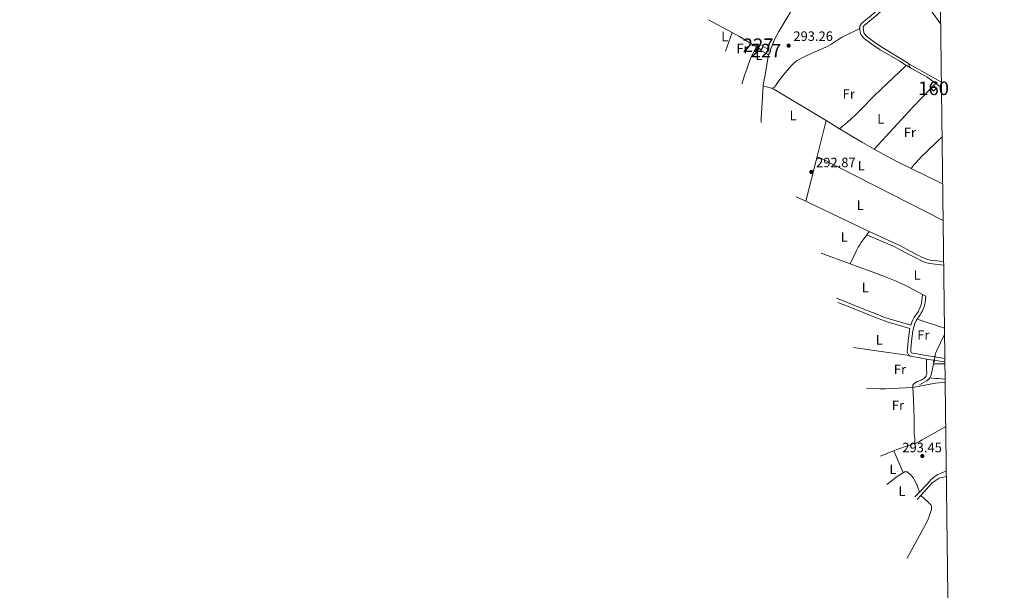
# Model space of a CAD drawing. Units: metres. Extents: x 580666 to 587589, y 4682631 to 4687344.
# Drawn here: x 586863 to 587589, y 4686149 to 4686570 of the extents above; entities that cross this region are included whole.
import ezdxf
from ezdxf.enums import TextEntityAlignment as Align

# ---------------------------------------------------------------- set-up
doc = ezdxf.new("R2010")
doc.units = ezdxf.units.M
doc.header["$MEASUREMENT"] = 0
doc.linetypes.add('DGN Style 2', pattern=[83.5091, 50.10546, -33.40364])
doc.linetypes.add('DGN Style 3', pattern=[116.91274000000001, 83.5091, -33.40364])
for name, color, linetype, lineweight in [('Centroides', 7, 'Continuous', 0), ('Edificios construcciones cerramientos', 7, 'Continuous', 0), ('Elementos auxiliares', 7, 'Continuous', 0), ('Entidades rústicas y varios', 7, 'Continuous', 0), ('Hidrografía', 7, 'Continuous', 0), ('Relieve y altimetría', 7, 'Continuous', 0), ('Textos de rotulación', 7, 'Continuous', 0), ('Viales y ferrocarril', 7, 'Continuous', 0)]:
    doc.layers.add(name, color=color, linetype=linetype, lineweight=lineweight)
doc.styles.add('Style-arial', font='arial.shx', dxfattribs={"bigfont": 'arialbig.shx'})
doc.styles.add('Style-arialn', font='arialn.shx', dxfattribs={"bigfont": 'arialnbig.shx'})

# ---------------------------------------------------------------- blocks, each defined once
blk = doc.blocks.new('5PATER')
at = {"layer": 'Relieve y altimetría', "linetype": 'Continuous', "lineweight": 0}
h = blk.add_hatch(color=250, dxfattribs=at)
edge = h.paths.add_edge_path()
edge.add_ellipse((1.013278961181641e-06, 9.834766387939453e-07), major_axis=(-10.95721238228445, -11.10700356251908), ratio=0.999422240966032, start_angle=0, end_angle=360)

msp = doc.modelspace()

# ---------------------------------------------------------------- linework, layer by layer
at = {"layer": 'Edificios construcciones cerramientos', "color": 1, "linetype": 'Continuous', "lineweight": 13, "extrusion": (-0.005824022399920387, 0.00310123331933656, 0.9999782313205545), "elevation": 11407.25863076393, "flags": 128}
msp.add_lwpolyline([(587380.0008505695, 4686547.590266403), (587362.6103883795, 4686556.850310937)], dxfattribs=at)
at = {"layer": 'Edificios construcciones cerramientos', "color": 1, "linetype": 'Continuous', "lineweight": 13, "extrusion": (-0.2477803169966732, -0.4530346477026864, 0.8563670489281633), "elevation": -2268465.634014762, "flags": 128}
msp.add_lwpolyline([(-1733492.700657995, 3762693.489001177), (-1733507.871535197, 3762694.341107346), (-1733513.557034234, 3762694.263643149)], dxfattribs=at)
at = {"layer": 'Edificios construcciones cerramientos', "color": 1, "linetype": 'Continuous', "lineweight": 0, "flags": 128}
for points, elevation in [([(587406.129999999, 4686550.870000001), (587408.0799999982, 4686550), (587408.629999999, 4686551.210000001), (587406.6700000018, 4686552.09), (587406.129999999, 4686550.870000001)], 296.57), ([(587416.8000000007, 4686546.920000002), (587416.2399999984, 4686547.239999998)], 295.08)]:
    msp.add_lwpolyline(points, dxfattribs=dict(at, elevation=elevation))
at = {"layer": 'Edificios construcciones cerramientos', "color": 1, "linetype": 'Continuous', "lineweight": 13, "extrusion": (0.0249453600686002, -0.01525230587051555, 0.9995724566916998), "elevation": -56534.04729695179, "flags": 128}
msp.add_lwpolyline([(4304801.766732942, 1942746.836851943), (4304801.766732942, 1942750.940996191)], dxfattribs=at)
at = {"layer": 'Edificios construcciones cerramientos', "color": 1, "linetype": 'Continuous', "lineweight": 0, "extrusion": (0.02619589036546182, 0.04508544396232544, 0.9986396137099113), "elevation": 226977.6329649564, "flags": 128}
msp.add_lwpolyline([(1846534.218021795, -4341379.446057193), (1846540.070132528, -4341379.446057193), (1846540.077958761, -4341376.56936834)], dxfattribs=at)
at = {"layer": 'Edificios construcciones cerramientos', "color": 1, "linetype": 'Continuous', "lineweight": 0, "extrusion": (0.0242031197209795, 0.04159679903116355, 0.9988412863443987), "elevation": 209457.4187602875, "flags": 128}
msp.add_lwpolyline([(1849213.165516896, -4341119.42713397), (1849213.161887299, -4341118.803766645), (1849206.65978764, -4341118.803766645)], dxfattribs=at)
at = {"layer": 'Edificios construcciones cerramientos', "color": 1, "linetype": 'Continuous', "lineweight": 0, "extrusion": (0.02576722286927661, 0.04436061664426598, 0.9986832260114042), "elevation": 223328.9023525743, "flags": 128}
msp.add_lwpolyline([(1845982.358922837, -4341799.567139488), (1845982.358922841, -4341803.075828701)], dxfattribs=at)
at = {"layer": 'Edificios construcciones cerramientos', "color": 1, "linetype": 'DGN Style 3', "lineweight": 13, "extrusion": (0.02170088895422393, 0.02412380374037515, 0.9994734181116037), "elevation": 126101.5362342308, "flags": 128}
msp.add_lwpolyline([(2697469.354893364, -3875102.020354174), (2697469.354893362, -3875105.102188043)], dxfattribs=at)
at = {"layer": 'Edificios construcciones cerramientos', "color": 1, "linetype": 'DGN Style 3', "lineweight": 13, "extrusion": (-0.06157317508532058, 0.055016772182717, 0.9965851187372344), "elevation": 221954.6683174303, "flags": 128}
msp.add_lwpolyline([(-3886174.225842141, -2675269.721475875), (-3886174.225842141, -2675266.814914331)], dxfattribs=at)
at = {"layer": 'Edificios construcciones cerramientos', "color": 1, "linetype": 'DGN Style 3', "lineweight": 13, "extrusion": (-0.03977942312803404, 0.07893659829652339, 0.9960856443825371), "elevation": 346859.928256137, "flags": 128}
msp.add_lwpolyline([(-2633742.156451419, -3905349.78751844), (-2633739.28177828, -3905348.656211957), (-2633738.225918952, -3905351.371347511)], dxfattribs=at)
at = {"layer": 'Edificios construcciones cerramientos', "color": 1, "linetype": 'Continuous', "lineweight": 13}
msp.add_polyline3d([(587435.1999999993, 4686582.02, 293.77), (587422.629999999, 4686561.109999999, 293.77), (587419.75, 4686555.760000002, 293.77), (587416.2399999984, 4686547.239999998, 293.59)], dxfattribs=at)
at = {"layer": 'Edificios construcciones cerramientos', "color": 1, "linetype": 'Continuous', "lineweight": 0}
msp.add_polyline3d([(587416.8000000007, 4686546.920000002, 295.08), (587416.2399999984, 4686547.239999998, 295.08), (587411.1799999997, 4686550.18, 295.08), (587409.7300000004, 4686547.699999999, 295.23), (587409.4200000018, 4686547.16, 295.26), (587415.0399999991, 4686543.890000001, 295.26)], close=True, dxfattribs=at)
for points in [[(587406.129999999, 4686550.870000001, 296.57), (587408.0799999982, 4686550, 296.57), (587408.629999999, 4686551.210000001, 296.57), (587406.6700000018, 4686552.09, 296.57)], [(587534.6900000013, 4686519.080000002, 295), (587536.8500000015, 4686517.140000001, 295.24), (587538.9100000001, 4686519.440000001, 295.14), (587536.75, 4686521.370000001, 294.9)]]:
    msp.add_3dface(points, dxfattribs=at)
at = {"layer": 'Elementos auxiliares', "color": 250, "linetype": 'Continuous', "lineweight": 0, "flags": 128}
msp.add_lwpolyline([(580721.2699999996, 4682630.620000001), (587588.9699999988, 4682714.780000001), (587561.2399999984, 4685027.890000001), (587532.3599999994, 4687341.050000001), (584099.6600000001, 4687298.920000002), (580665.8099999987, 4687256.84), (580693.5399999991, 4684943.73)], close=True, dxfattribs=at)
at = {"layer": 'Entidades rústicas y varios', "color": 92, "linetype": 'Continuous', "lineweight": 0, "extrusion": (0.00492310237409542, 0.01343373281485839, 0.9998976437044311), "elevation": 66143.07310122643, "flags": 128}
msp.add_lwpolyline([(587379.6862020828, 4686094.739166103), (587374.6352293454, 4686080.957922529)], dxfattribs=at)
at = {"layer": 'Entidades rústicas y varios', "color": 92, "linetype": 'Continuous', "lineweight": 0, "flags": 128}
for points, elevation in [([(587519.7199999988, 4686534.41), (587516.7399999984, 4686536.030000001)], 293.71), ([(587536.75, 4686521.370000001), (587538.5199999996, 4686522.82)], 293.53)]:
    msp.add_lwpolyline(points, dxfattribs=dict(at, elevation=elevation))
at = {"layer": 'Entidades rústicas y varios', "color": 92, "linetype": 'Continuous', "lineweight": 0, "extrusion": (0.003720087188270244, -0.00210921780768784, 0.9999908560339698), "elevation": -7405.612573470245, "flags": 128}
msp.add_lwpolyline([(587537.412307106, 4686518.614653122), (587513.0020296015, 4686532.454683907)], dxfattribs=at)
at = {"layer": 'Entidades rústicas y varios', "color": 92, "linetype": 'Continuous', "lineweight": 0, "extrusion": (-0.01619315192053314, -0.05619409267661203, 0.9982885383390571), "elevation": -272574.5810255291, "flags": 128}
msp.add_lwpolyline([(-733235.07073294, 4657960.190056339), (-733235.8436884265, 4657960.019059803), (-733241.9109200872, 4657960.019059803)], dxfattribs=at)
at = {"layer": 'Entidades rústicas y varios', "color": 92, "linetype": 'Continuous', "lineweight": 0, "extrusion": (0.02857563811902635, -0.0209090035017266, 0.9993729266288213), "elevation": -80908.02790284966, "flags": 128}
msp.add_lwpolyline([(4129113.405775975, 2291844.412869992), (4129113.405775975, 2291849.496412063)], dxfattribs=at)
at = {"layer": 'Entidades rústicas y varios', "color": 92, "linetype": 'Continuous', "lineweight": 0, "extrusion": (-0.008120776466524976, 0.00489740257080137, 0.9999550332078139), "elevation": 18474.24062234191, "flags": 128}
msp.add_lwpolyline([(587440.4998048283, 4686461.15587898), (587400.7675417364, 4686485.11616632)], dxfattribs=at)
at = {"layer": 'Entidades rústicas y varios', "color": 92, "linetype": 'Continuous', "lineweight": 0, "extrusion": (-0.09165968940184044, 0.08750621843848182, 0.9919380842942541), "elevation": 356537.2798173463, "flags": 128}
msp.add_lwpolyline([(-3795430.242337875, -2788508.608365752), (-3795464.230132814, -2788509.318573598), (-3795472.23109819, -2788509.381413795), (-3795491.36385119, -2788509.397485578)], dxfattribs=at)
at = {"layer": 'Entidades rústicas y varios', "color": 92, "linetype": 'Continuous', "lineweight": 0, "extrusion": (-0.00354629489605058, -0.01449263115964467, 0.9998886875220565), "elevation": -69709.76983471573, "flags": 128}
msp.add_lwpolyline([(587448.1436895207, 4685949.947790757), (587454.8351370431, 4685977.290662404)], dxfattribs=at)
at = {"layer": 'Entidades rústicas y varios', "color": 92, "linetype": 'Continuous', "lineweight": 0, "extrusion": (-0.008166562684398986, 0.004931379290680644, 0.9999544933406785), "elevation": 18606.57474985921, "flags": 128}
msp.add_lwpolyline([(587450.1647364981, 4686454.698047344), (587440.2941673063, 4686460.658119813)], dxfattribs=at)
at = {"layer": 'Entidades rústicas y varios', "color": 92, "linetype": 'Continuous', "lineweight": 0, "extrusion": (-0.03624509856852828, -0.06770560369417954, 0.9970467612194347), "elevation": -338301.753616024, "flags": 128}
msp.add_lwpolyline([(-1693855.930795938, 4395963.303879771), (-1693866.527247842, 4395962.904496964), (-1693875.525305636, 4395962.78302506), (-1693886.597285785, 4395962.913238738)], dxfattribs=at)
at = {"layer": 'Entidades rústicas y varios', "color": 92, "linetype": 'Continuous', "lineweight": 0, "extrusion": (-0.0007169405801383947, 0.006093994931174621, 0.9999811744337908), "elevation": 28430.92995627931, "flags": 128}
msp.add_lwpolyline([(587442.5090737045, 4686349.690820061), (587450.6889353767, 4686381.831416864), (587450.8589353338, 4686381.851417236)], dxfattribs=at)
at = {"layer": 'Entidades rústicas y varios', "color": 92, "linetype": 'Continuous', "lineweight": 0, "extrusion": (-0.002434265949671633, 0.001187267895384399, 0.9999963323653897), "elevation": 4427.362074149811, "flags": 128}
msp.add_lwpolyline([(587542.4737367742, 4686446.916555945), (587519.2436352037, 4686458.246563934)], dxfattribs=at)
at = {"layer": 'Entidades rústicas y varios', "color": 92, "linetype": 'Continuous', "lineweight": 0, "extrusion": (0.002328911135651922, -0.001066050871953344, 0.9999967198488507), "elevation": -3335.268805975366, "flags": 128}
msp.add_lwpolyline([(587440.1754398234, 4686435.037417974), (587433.0754125006, 4686438.287419822)], dxfattribs=at)
at = {"layer": 'Entidades rústicas y varios', "color": 92, "linetype": 'Continuous', "lineweight": 0, "extrusion": (0.002614130367365587, -0.001199521845784842, 0.9999958637263275), "elevation": -3793.222339596402, "flags": 128}
msp.add_lwpolyline([(587442.8378916383, 4686433.301491659), (587439.6778762974, 4686434.751492701)], dxfattribs=at)
at = {"layer": 'Entidades rústicas y varios', "color": 92, "linetype": 'Continuous', "lineweight": 0, "extrusion": (0.2097476327422499, 0.4513137455809303, 0.8673648791648954), "elevation": 2238521.415614391, "flags": 128}
msp.add_lwpolyline([(1442357.806632295, -3900800.286919009), (1442394.812753633, -3900800.749070093), (1442406.197997812, -3900800.789257143)], dxfattribs=at)
at = {"layer": 'Entidades rústicas y varios', "color": 92, "linetype": 'Continuous', "lineweight": 0, "extrusion": (0.009562501818630855, 0.01359754593863116, 0.9998618231052806), "elevation": 69634.40256740255, "flags": 128}
msp.add_lwpolyline([(587459.6433463432, 4685900.048695371), (587457.9129472896, 4685897.588467922)], dxfattribs=at)
at = {"layer": 'Entidades rústicas y varios', "color": 92, "linetype": 'Continuous', "lineweight": 0, "extrusion": (-0.002056178908650138, 0.000750227439642618, 0.9999976046406733), "elevation": 2600.683231916368, "flags": 128}
msp.add_lwpolyline([(587474.6401211619, 4686389.157742739), (587453.1800637171, 4686396.987744942)], dxfattribs=at)
at = {"layer": 'Entidades rústicas y varios', "color": 92, "linetype": 'Continuous', "lineweight": 0, "extrusion": (-0.02642936738550179, 0.01417063953435415, 0.999550239615193), "elevation": 51173.76541672287, "flags": 128}
msp.add_lwpolyline([(-4407781.770362705, -1695894.869653206), (-4407781.770362701, -1695897.537330098)], dxfattribs=at)
at = {"layer": 'Entidades rústicas y varios', "color": 92, "linetype": 'Continuous', "lineweight": 0, "extrusion": (-0.06359477593952659, 0.0211562818967138, 0.9977515302967509), "elevation": 62074.31866364178, "flags": 128}
msp.add_lwpolyline([(-4632201.333537638, -919713.0840692371), (-4632201.333537638, -919734.4205005243)], dxfattribs=at)
at = {"layer": 'Entidades rústicas y varios', "color": 92, "linetype": 'Continuous', "lineweight": 0, "extrusion": (0.1414104918127618, 0.9867298230121316, 0.0797955461396222), "elevation": 4707238.680987108, "flags": 128}
msp.add_lwpolyline([(83238.00371037051, -376524.3127817626), (83266.00233040005, -376524.7943172581), (83278.00476538762, -376524.9045549775), (83279.76263330132, -376524.8946371528)], dxfattribs=at)
at = {"layer": 'Entidades rústicas y varios', "color": 92, "linetype": 'Continuous', "lineweight": 0, "extrusion": (-0.05774310370870952, 0.0008180841139368526, 0.9983311398090654), "elevation": -29799.49084685183, "flags": 128}
msp.add_lwpolyline([(-4694169.085878152, 520246.1068545803), (-4694169.085878152, 520237.6218442656)], dxfattribs=at)
at = {"layer": 'Entidades rústicas y varios', "color": 92, "linetype": 'Continuous', "lineweight": 0, "extrusion": (-0.03367489661413523, 0.00384985980210248, 0.9994254248904876), "elevation": -1450.468718117518, "flags": 128}
msp.add_lwpolyline([(-4722710.441052653, 51432.19800572097), (-4722708.885488007, 51425.36663570628), (-4722708.130860265, 51422.46184060723), (-4722703.782076608, 51408.89021650329)], dxfattribs=at)
at = {"layer": 'Entidades rústicas y varios', "color": 92, "linetype": 'Continuous', "lineweight": 0, "extrusion": (-0.3129653862458231, 0.794802980239725, 0.5199431599839103), "elevation": 3540929.830296657, "flags": 128}
msp.add_lwpolyline([(-2263621.389774427, -2154984.231438241), (-2263619.85770008, -2154984.254851939), (-2263610.836981505, -2154984.079249212)], dxfattribs=at)
at = {"layer": 'Entidades rústicas y varios', "color": 92, "linetype": 'Continuous', "lineweight": 0, "extrusion": (-0.7571578246028781, -0.3265743649696307, 0.5657395273333126), "elevation": -1975079.951289672, "flags": 128}
msp.add_lwpolyline([(-4070376.653587202, 1355439.405145923), (-4070366.649227881, 1355439.477909885), (-4070359.108724218, 1355439.138344727)], dxfattribs=at)
at = {"layer": 'Entidades rústicas y varios', "color": 92, "linetype": 'Continuous', "lineweight": 0, "extrusion": (0.01152742538950296, 0.07492826503176923, 0.9971222961920059), "elevation": 358198.4006832727, "flags": 128}
msp.add_lwpolyline([(131888.2250590436, -4707493.90272586), (131888.2250590436, -4707493.770816799)], dxfattribs=at)
at = {"layer": 'Entidades rústicas y varios', "color": 92, "linetype": 'Continuous', "lineweight": 0}
for points in [[(587482.4800000004, 4686563.23, 293.52), (587471.2600000016, 4686557.870000001, 293.33), (587469.4899999984, 4686556.949999999, 293.3), (587466.8999999985, 4686555.420000002, 293.26), (587461, 4686551.640000001, 293.18), (587457.8200000003, 4686549.879999999, 293.14), (587455.1099999994, 4686548.600000001, 293.04), (587448.6900000013, 4686545.84, 292.64), (587445.629999999, 4686544.489999998, 292.57), (587442.8999999985, 4686543.260000002, 292.66), (587439.3000000007, 4686541.559999999, 292.92), (587437.5399999991, 4686540.609999999, 293.05), (587435.6999999993, 4686539.48, 293.14), (587434.879999999, 4686538.890000001, 293.17), (587433.3599999994, 4686537.59, 293.22), (587431.9600000009, 4686536.149999999, 293.27), (587430.6499999985, 4686534.640000001, 293.31), (587427.129999999, 4686530.370000001, 293.31), (587422.6999999993, 4686524.710000001, 293.14), (587420.0799999982, 4686520.98, 292.91), (587419.3500000015, 4686520.190000001, 292.85), (587418.5700000003, 4686519.629999999, 292.8), (587417.7600000016, 4686519.390000001, 292.77)], [(587395.5500000007, 4686522.530000001, 293.36), (587395.6900000013, 4686523.27, 293.35), (587396.4800000004, 4686526.18, 293.34), (587397.4499999993, 4686529.02, 293.51), (587398.8599999994, 4686532.75, 293.71), (587399.6400000006, 4686534.91, 293.69), (587401.6099999994, 4686540.59, 293.47), (587402.3399999999, 4686542.449999999, 293.4), (587403.1600000001, 4686544.27, 293.35), (587406.2300000004, 4686549.84, 293.33)], [(587415.0399999991, 4686543.890000001, 292.57), (587412.3999999985, 4686528.010000002, 292.76), (587411.4200000018, 4686523.100000001, 292.76), (587411.1400000006, 4686521.120000001, 292.76)], [(587516.5300000012, 4686536.170000002, 293.71), (587493.0700000003, 4686513.59, 292.92), (587483.1400000006, 4686503.649999999, 292.39), (587478.8500000015, 4686499.43, 292.28), (587475.9299999997, 4686496.690000001, 292.34), (587472.9600000009, 4686494.030000001, 292.53), (587470.6799999997, 4686492.109999999, 292.79), (587467.3599999994, 4686489.469999999, 293.32)], [(587538.5199999996, 4686522.82, 293.39), (587534.5399999991, 4686525.73, 293.57), (587532.0799999982, 4686527.440000001, 293.65), (587530.3999999985, 4686528.52, 293.69), (587528.2100000009, 4686529.789999999, 293.71), (587519.7199999988, 4686534.41, 293.71)], [(587411.1400000006, 4686521.120000001, 292.76), (587410.5700000003, 4686512.969999999, 292.87), (587409.7199999988, 4686496.989999998, 293.14), (587409.5599999987, 4686494.100000001, 293.11)], [(587493.0500000007, 4686474.330000002, 293.43), (587484.4299999997, 4686479.27, 293.43), (587474.1000000015, 4686485.399999999, 293.39), (587467.3599999994, 4686489.469999999, 293.32)], [(587543.0700000003, 4686483.559999999, 293.47), (587539.5100000016, 4686480.039999999, 293.57), (587531.5300000012, 4686472.420000002, 293.97), (587527.9800000004, 4686468.890000001, 294.05), (587525.9100000001, 4686466.73, 294.02), (587523.8900000006, 4686464.52, 293.91), (587522.5899999999, 4686463.010000002, 293.79), (587520.2699999996, 4686460.199999999, 293.46)], [(587450.8000000007, 4686468.09, 292.79), (587451.5899999999, 4686468.16, 292.79), (587451.9200000018, 4686468.09, 292.79), (587452.9200000018, 4686467.989999998, 292.66), (587453.5399999991, 4686467.789999999, 292.6), (587543.8399999999, 4686421.809999999, 293.31)], [(587487.5799999982, 4686411.23, 292.9), (587483.3999999985, 4686405.580000002, 293.05), (587482.2800000012, 4686403.920000002, 293.07), (587481.2300000004, 4686402.23, 293.08), (587479.8599999994, 4686399.629999999, 293.04), (587475.2800000012, 4686389.789999999, 292.78)], [(587528.7300000004, 4686367.170000002, 293.09), (587519.1000000015, 4686372.330000002, 292.76), (587515.5399999991, 4686374.140000001, 292.67), (587509.1900000013, 4686377.059999999, 292.6), (587501.7899999991, 4686380.109999999, 292.61), (587493.3500000015, 4686383.289999999, 292.69), (587475.2800000012, 4686389.789999999, 292.78)], [(587531.5199999996, 4686319.66, 293.81), (587531.6400000006, 4686312.550000001, 293.43), (587531.6999999993, 4686309.32, 293.43), (587531.6000000015, 4686308.330000002, 293.38), (587531.2800000012, 4686307.379999999, 293.33), (587530.7699999996, 4686306.489999998, 293.28), (587530.1400000006, 4686305.739999998, 293.24), (587529.3399999999, 4686305.050000001, 293.2), (587528.4800000004, 4686304.530000001, 293.18), (587527.5700000003, 4686304.109999999, 293.15), (587524.8000000007, 4686303.010000002, 293.08), (587522.8200000003, 4686301.850000001, 292.98), (587521.9699999988, 4686301.239999998, 292.91), (587521.5100000016, 4686300.420000002, 292.85), (587521.4200000018, 4686299.420000002, 292.84), (587521.4299999997, 4686298.59, 292.83)], [(587545.3000000007, 4686304.690000001, 293.8), (587540.3200000003, 4686305.190000001, 293.81), (587538.3299999982, 4686305.379999999, 293.75), (587533.9899999984, 4686305.77, 293.27)], [(587521.4299999997, 4686298.59, 292.83), (587505.4400000013, 4686297.91, 292.53), (587501.4400000013, 4686297.800000001, 292.47), (587497.4400000013, 4686297.77, 292.45), (587487.2300000004, 4686298.010000002, 292.5)], [(587521.4299999997, 4686298.59, 292.83), (587522, 4686289.559999999, 293.04), (587522.5799999982, 4686275.870000001, 293.04), (587522.6000000015, 4686272.870000001, 293.04), (587522.4400000013, 4686265.199999999, 293.04), (587522.4899999984, 4686264.199999999, 293.06), (587522.9800000004, 4686261.210000001, 293.25), (587523.0899999999, 4686260.210000001, 293.32), (587523.0899999999, 4686259.219999999, 293.38), (587522.8999999985, 4686258.23, 293.42)], [(587545.7399999984, 4686269.98, 294), (587530.6999999993, 4686261.32, 293.24), (587528.4200000018, 4686259.969999999, 293.21), (587525.6900000013, 4686258.43, 293.28), (587524.4600000009, 4686257.84, 293.32), (587523.4899999984, 4686257.489999998, 293.37), (587522.8900000006, 4686257.48, 293.4), (587522.7899999991, 4686257.920000002, 293.42), (587522.879999999, 4686258.100000001, 293.42)], [(587522.879999999, 4686258.100000001, 293.43), (587522.0799999982, 4686257.5, 293.43), (587518.1799999997, 4686256.010000002, 293.3), (587509.75, 4686252.890000001, 292.9), (587507.4499999993, 4686252, 292.86)], [(587502.3599999994, 4686227.170000002, 292.6), (587506.4400000013, 4686230.449999999, 292.64), (587508.8500000015, 4686232.309999999, 292.65), (587511.3599999994, 4686234.07, 292.65), (587514.2600000016, 4686235.830000002, 292.64)], [(587514.2600000016, 4686235.830000002, 292.64), (587515.3900000006, 4686236.43, 292.64), (587516.2699999996, 4686236.600000001, 292.62), (587517.2100000009, 4686236.370000001, 292.58), (587518.1499999985, 4686235.84, 292.53), (587519.0700000003, 4686235.109999999, 292.48), (587519.9100000001, 4686234.289999999, 292.45), (587520.6999999993, 4686233.41, 292.47), (587521.9899999984, 4686231.75, 292.65), (587522.5399999991, 4686230.91, 292.79), (587523.5100000016, 4686229.210000001, 293.1), (587524.3200000003, 4686227.469999999, 293.35), (587524.6900000013, 4686226.57, 293.42), (587525.2899999991, 4686224.960000001, 293.4), (587526.4699999988, 4686221.59, 293.13)], [(587527.4100000001, 4686219.09, 292.9), (587532.6600000001, 4686214.330000002, 293.09), (587533.3900000006, 4686213.66, 292.99), (587534.0700000003, 4686212.960000001, 292.76), (587534.6999999993, 4686212.190000001, 292.55), (587534.9699999988, 4686211.789999999, 292.52), (587535.3200000003, 4686210.850000001, 292.51), (587535.3599999994, 4686209.809999999, 292.52), (587535.1799999997, 4686208.780000001, 292.52), (587533.5100000016, 4686203.469999999, 292.39), (587532.7899999991, 4686201.59, 292.34), (587531.9699999988, 4686199.77, 292.32), (587517.4200000018, 4686172.719999999, 292.62)]]:
    msp.add_polyline3d(points, dxfattribs=at)
at = {"layer": 'Hidrografía', "color": 5, "linetype": 'Continuous', "lineweight": 0}
for points in [[(587542.0300000012, 4686566.609999999, 293.6), (587534.3399999999, 4686577.469999999, 294.16), (587528.4699999988, 4686588.23, 294.16), (587501, 4686629, 293.97), (587494.2300000004, 4686639.609999999, 294.16), (587489.3999999985, 4686649.350000001, 294.16), (587486.4100000001, 4686653.32, 294)], [(587544.8900000006, 4686337.82, 293.65), (587538.9600000009, 4686325.440000001, 293.75), (587538.5799999982, 4686324.510000002, 293.73), (587538.0500000007, 4686322.59, 293.62), (587537.2199999988, 4686318.780000001, 293.44), (587536.6900000013, 4686316.16, 293.39)], [(587536.6900000013, 4686316.16, 293.39), (587535.2300000004, 4686308.98, 293.27), (587534.7699999996, 4686307.27, 293.27), (587534.3599999994, 4686306.350000001, 293.27), (587533.9899999984, 4686305.77, 293.27)], [(587533.9899999984, 4686305.77, 293.27), (587533.8099999987, 4686305.489999998, 293.27), (587533.1799999997, 4686304.809999999, 293.27), (587531.5700000003, 4686303.559999999, 293.25), (587529.870000001, 4686302.530000001, 293.21), (587526.3000000007, 4686300.649999999, 293.08)]]:
    msp.add_polyline3d(points, dxfattribs=at)
at = {"layer": 'Viales y ferrocarril', "color": 250, "linetype": 'DGN Style 3', "lineweight": 0, "elevation": 293.71, "flags": 128}
msp.add_lwpolyline([(587516.5300000012, 4686536.170000002), (587516.7399999984, 4686536.030000001)], dxfattribs=at)
at = {"layer": 'Viales y ferrocarril', "color": 250, "linetype": 'Continuous', "lineweight": 0, "extrusion": (-0.001206379893677457, 0.002505558240714718, 0.999996133405252), "elevation": 11327.32179836404, "flags": 128}
msp.add_lwpolyline([(587518.0867890492, 4686523.979340512), (587519.6467999816, 4686520.73933034)], dxfattribs=at)
at = {"layer": 'Viales y ferrocarril', "color": 250, "linetype": 'DGN Style 3', "lineweight": 0, "extrusion": (-0.01147640183284925, 0.001761063130004034, 0.9999325931569704), "elevation": 1803.947150849798, "flags": 128}
msp.add_lwpolyline([(587509.8201903664, 4686321.660087075), (587496.1992510967, 4686323.750090316)], dxfattribs=at)
at = {"layer": 'Viales y ferrocarril', "color": 1, "linetype": 'DGN Style 2', "lineweight": 0, "flags": 128}
for points, elevation in [([(587536.5799999982, 4686318.100000001), (587537.7899999991, 4686317.879999999)], 293.32), ([(587538.6999999993, 4686321.289999999), (587537.1700000018, 4686321.5)], 293.51)]:
    msp.add_lwpolyline(points, dxfattribs=dict(at, elevation=elevation))
at = {"layer": 'Viales y ferrocarril', "color": 250, "linetype": 'DGN Style 3', "lineweight": 0, "extrusion": (0.001415431113260452, 0.001469550538179234, 0.9999979184858233), "elevation": 8011.372094959476, "flags": 128}
msp.add_lwpolyline([(587525.466554109, 4686214.877011672), (587522.066543363, 4686211.347007859)], dxfattribs=at)
at = {"layer": 'Viales y ferrocarril', "color": 250, "linetype": 'Continuous', "lineweight": 0, "extrusion": (-0.02370119082588413, -0.02590390372791797, 0.9993834305836224), "elevation": -135023.748008321, "flags": 128}
msp.add_lwpolyline([(-2729931.893178107, 3851629.217996337), (-2729931.893178107, 3851633.205388971)], dxfattribs=at)
at = {"layer": 'Viales y ferrocarril', "color": 250, "linetype": 'DGN Style 3', "lineweight": 0}
for points in [[(587521.6400000006, 4686604.760000002, 295.57), (587515.7899999991, 4686596.809999999, 294.33), (587508.4699999988, 4686589.449999999, 293.33), (587493.6999999993, 4686575.32, 292.96), (587483.75, 4686567.129999999, 292.96), (587482.370000001, 4686565.170000002, 293.52), (587482.4800000004, 4686563.23, 293.52)], [(587482.4800000004, 4686563.23, 293.52), (587482.6400000006, 4686560.489999998, 293.52), (587483.120000001, 4686558.850000001, 293.52), (587485.629999999, 4686556.050000001, 293.52), (587491.129999999, 4686551.75, 293.33), (587497.3599999994, 4686547.57, 293.45), (587511.8599999994, 4686539.23, 293.7), (587516.5300000012, 4686536.170000002, 293.71)], [(587544.25, 4686388.800000001, 294), (587533.8599999994, 4686390.129999999, 293.32), (587531.8200000003, 4686390.600000001, 293.16), (587528.8599999994, 4686391.66, 293.01), (587526.9699999988, 4686392.510000002, 292.95), (587525.1099999994, 4686393.440000001, 292.92), (587517.8099999987, 4686397.219999999, 292.79), (587511.6499999985, 4686400.530000001, 292.67), (587508.129999999, 4686402.330000002, 292.65), (587487.5799999982, 4686411.23, 292.85)], [(587519.3900000006, 4686342.129999999, 292.86), (587503.1999999993, 4686346.940000001, 292.69), (587499.3500000015, 4686348.23, 292.66), (587495.2300000004, 4686349.850000001, 292.67), (587483.1600000001, 4686354.68, 292.85), (587470, 4686359.91, 292.67), (587466.2300000004, 4686361.379999999, 292.66)], [(587519.9800000004, 4686344.57, 292.86), (587520.75, 4686346.91, 292.78), (587521.4100000001, 4686348.530000001, 292.76), (587521.9100000001, 4686349.510000002, 292.75), (587522.4800000004, 4686350.449999999, 292.75), (587524.8399999999, 4686353.699999999, 292.76), (587525.3200000003, 4686354.469999999, 292.76), (587526.25, 4686356.32, 292.74), (587527.0300000012, 4686358.100000001, 292.65), (587527.6499999985, 4686359.890000001, 292.56), (587527.870000001, 4686360.760000002, 292.54), (587528.7300000004, 4686367.170000002, 292.76)], [(587519.0399999991, 4686322.27, 293.01), (587518.3099999987, 4686322.82, 292.86), (587517.5899999999, 4686324.309999999, 292.78), (587517.4100000001, 4686325.600000001, 292.75), (587517.4400000013, 4686326.739999998, 292.75), (587518.0799999982, 4686333.039999999, 293.04), (587519.1400000006, 4686340.690000001, 292.87), (587519.3900000006, 4686342.129999999, 292.86)], [(587531.5199999996, 4686319.66, 293.81), (587526.9200000018, 4686320.420000002, 293.62), (587520.7800000012, 4686321.550000001, 293.33), (587519.5399999991, 4686321.879999999, 293.11), (587519.0399999991, 4686322.27, 293.01)], [(587546.1400000006, 4686236.940000001, 295.37), (587543.5, 4686236.039999999, 294.72), (587541.2300000004, 4686235.120000001, 294.33), (587539.4400000013, 4686234.199999999, 294.04), (587537.7699999996, 4686233.140000001, 293.74), (587536.9800000004, 4686232.550000001, 293.6), (587536.2199999988, 4686231.91, 293.48), (587535.1400000006, 4686230.870000001, 293.33), (587533.7600000016, 4686229.420000002, 293.2), (587531.7199999988, 4686227.210000001, 293.12), (587526.4699999988, 4686221.59, 293.13)]]:
    msp.add_polyline3d(points, dxfattribs=at)
at = {"layer": 'Viales y ferrocarril', "color": 250, "linetype": 'Continuous', "lineweight": 0}
for points in [[(587523.8000000007, 4686601.23, 295.59), (587517.6099999994, 4686595.25, 294.33), (587510.1400000006, 4686587.75, 293.33), (587495.2800000012, 4686573.539999999, 292.96), (587485.5100000016, 4686565.489999998, 292.96), (587484.8000000007, 4686564.48, 293.52), (587485.2600000016, 4686560.039999999, 293.52), (587487.2600000016, 4686557.800000001, 293.52), (587492.5300000012, 4686553.68, 293.33), (587498.620000001, 4686549.600000001, 293.45), (587518.0700000003, 4686537.84, 293.7), (587518.1600000001, 4686537.649999999, 293.7)], [(587544.2199999988, 4686391.5, 294.01), (587534.3000000007, 4686392.59, 293.32), (587532.4800000004, 4686393.02, 293.16), (587529.8200000003, 4686393.98, 293.01), (587528.0300000012, 4686394.77, 292.95), (587526.25, 4686395.66, 292.92), (587518.9699999988, 4686399.440000001, 292.79), (587512.8099999987, 4686402.75, 292.67), (587509.2100000009, 4686404.59, 292.65), (587489.3099999987, 4686413.690000001, 292.85)], [(587519.9800000004, 4686344.57, 292.86), (587503.9400000013, 4686349.32, 292.69), (587500.2100000009, 4686350.580000002, 292.66), (587496.1499999985, 4686352.170000002, 292.67), (587484.0799999982, 4686357, 292.85), (587470.9200000018, 4686362.23, 292.67), (587465.1900000013, 4686364.48, 292.65)], [(587524.629999999, 4686349.170000002, 292.75), (587526.8999999985, 4686352.300000001, 292.76), (587527.5, 4686353.23, 292.76), (587528.5100000016, 4686355.260000002, 292.74), (587529.3500000015, 4686357.18, 292.65), (587530.0500000007, 4686359.170000002, 292.56), (587530.3099999987, 4686360.239999998, 292.54), (587530.5, 4686361.289999999, 292.56), (587531.0799999982, 4686365.91, 292.76)], [(587545.1099999994, 4686320.109999999, 293.96), (587531.2600000016, 4686322.239999998, 293.8), (587527.3500000015, 4686322.879999999, 293.62), (587521.3200000003, 4686323.989999998, 293.33), (587520.6600000001, 4686324.16, 293.11), (587520.3099999987, 4686324.440000001, 292.86), (587520.0100000016, 4686325.050000001, 292.78), (587519.9100000001, 4686325.739999998, 292.75), (587519.9400000013, 4686326.580000002, 292.75), (587520.5599999987, 4686332.739999998, 293.04), (587521.6099999994, 4686340.309999999, 292.87), (587522.1799999997, 4686343.280000001, 292.82), (587523.0899999999, 4686346.050000001, 292.78), (587524.0899999999, 4686348.289999999, 292.75), (587524.629999999, 4686349.170000002, 292.75)], [(587527.4100000001, 4686219.09, 292.9), (587535.8299999982, 4686228.300000001, 293.33), (587540.9400000013, 4686231.940000001, 293.9), (587546.1900000013, 4686233.149999999, 294.37)]]:
    msp.add_polyline3d(points, dxfattribs=at)

# ---------------------------------------------------------------- block references
at = {"layer": 'Relieve y altimetría', "color": 250, "linetype": 'Continuous', "lineweight": 0, "xscale": 0.1000009313241567, "yscale": 0.1000009313241567, "zscale": 0.1000009313241567}
for p in [(587429.8900000006, 4686550.710000001, 293.26), (587446.6499999985, 4686457.57, 292.87), (587528.5399999991, 4686248.120000001, 293.45)]:
    msp.add_blockref('5PATER', p, dxfattribs=at)

# ---------------------------------------------------------------- texts
at = {"layer": 'Centroides', "color": 1, "linetype": 'Continuous', "lineweight": 0, "style": 'Style-arialn'}
for s, p in [('227', (587407.3846762516, 4686551.040009998, 293.38)), ('227', (587413.114676252, 4686547.040009998, 293.29)), ('160', (587536.8046762496, 4686519.26001, 293.38))]:
    msp.add_text(s, height=10.00002, dxfattribs=at).set_placement(p, align=Align.MIDDLE_CENTER)
at = {"layer": 'Entidades rústicas y varios', "color": 92, "linetype": 'Continuous', "lineweight": 0, "style": 'Style-arialn'}
for s, p in [('L', (587382.8131652176, 4686557.430009998, 293.52)), ('Fr', (587395.8925252259, 4686548.60001, 292.95)), ('L', (587407.9431652166, 4686543.640009999, 293.14)), ('Fr', (587474.2125252262, 4686515.050009999, 292.45)), ('L', (587433.183165215, 4686499.21001, 292.64)), ('L', (587497.803165216, 4686496.71001, 292.45)), ('Fr', (587519.302525226, 4686486.740010001, 292.45)), ('L', (587483.5231652148, 4686462.200009998, 292.45)), ('L', (587482.7331652157, 4686433.10001, 292.45)), ('L', (587470.8631652147, 4686409.62001, 292.83)), ('L', (587524.6031652167, 4686381.580010001, 293.39)), ('L', (587486.3731652163, 4686372.390009999, 292.45)), ('Fr', (587529.2425252274, 4686337.380009998, 293.39)), ('L', (587496.7331652157, 4686333.790009998, 293.21)), ('Fr', (587511.9725252278, 4686312.070009999, 292.83)), ('Fr', (587510.4925252274, 4686285.540009998, 293.59)), ('L', (587506.7831652164, 4686238.28001, 292.45)), ('L', (587513.5231652148, 4686222.240010001, 292.45))]:
    msp.add_text(s, height=7.000020000000001, dxfattribs=at).set_placement(p, align=Align.MIDDLE_CENTER)
at = {"layer": 'Textos de rotulación', "color": 250, "linetype": 'Continuous', "lineweight": 0, "style": 'Style-arial'}
for s, p in [('293.26', (587433.3900000006, 4686554.210000001, 293.26)), ('292.87', (587450.1499999985, 4686461.07, 292.87)), ('293.45', (587513.75, 4686250.91, 293.45))]:
    msp.add_text(s, height=7.000020000000001, dxfattribs=at).set_placement(p)

doc.saveas('drawing.dxf')
